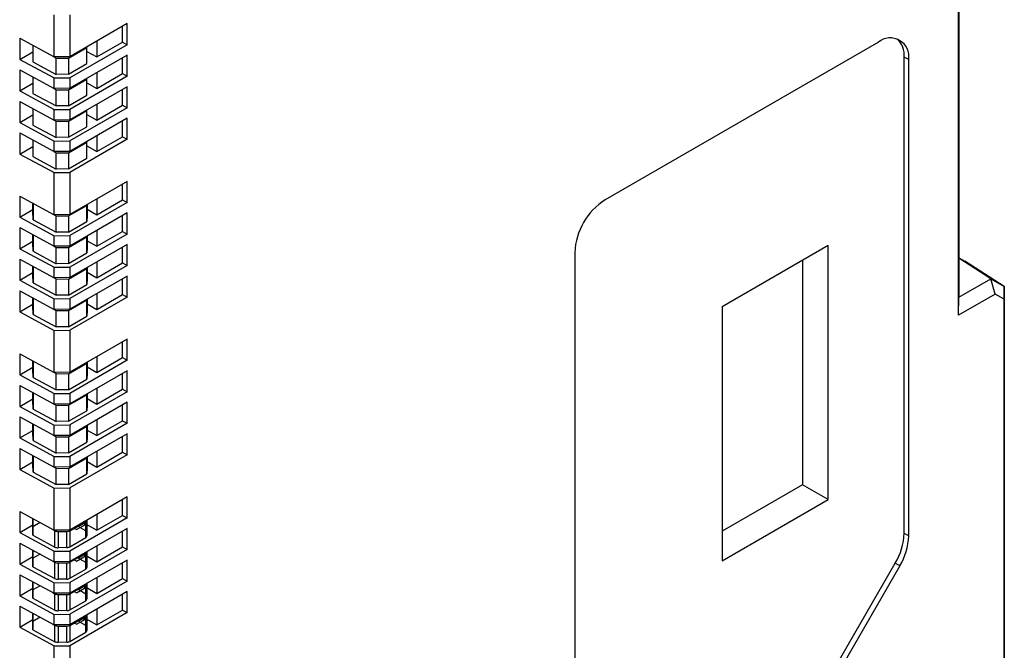
# Model space of a CAD drawing. Units: millimetres. Extents: x 2498 to 3319, y 1492 to 2046.
# Drawn here: x 2949 to 2995, y 1881 to 1910 of the extents above; entities that cross this region are included whole.
import ezdxf

# ---------------------------------------------------------------- set-up
doc = ezdxf.new("R2010")
doc.units = ezdxf.units.MM
doc.layers.add('외형선', color=7, linetype='Continuous')

msp = doc.modelspace()

# ---------------------------------------------------------------- linework, layer by layer
at = {"layer": '외형선'}
for p, q in [((2993.075, 1948.398), (2993.075, 1897.364)), ((2993.063, 1896.526), (2993.063, 1947.56)), ((2950.935, 1908.559), (2950.935, 1910.518)), ((2951.655, 1910.525), (2951.655, 1908.566)), ((2954.327, 1910.109), (2951.655, 1908.566)), ((2954.327, 1909.129), (2954.327, 1910.109)), ((2954.115, 1909.251), (2954.115, 1909.986)), ((2949.325, 1909.425), (2950.935, 1908.559)), ((2949.325, 1909.425), (2949.325, 1908.445)), ((2952.913, 1909.292), (2952.913, 1908.557)), ((2952.913, 1908.557), (2954.115, 1909.251)), ((2954.115, 1909.251), (2954.327, 1909.129)), ((2989.329, 1909.248), (2976.601, 1901.9)), ((2949.325, 1908.445), (2949.943, 1908.802)), ((2949.943, 1909.093), (2949.943, 1908.327)), ((2951.604, 1908.503), (2952.459, 1908.996)), ((2954.327, 1909.129), (2951.655, 1907.586)), ((2952.459, 1908.996), (2952.459, 1909.03)), ((2952.459, 1908.248), (2952.459, 1908.996)), ((2952.459, 1908.819), (2952.913, 1908.557)), ((2949.325, 1908.445), (2950.935, 1907.579)), ((2949.943, 1908.327), (2951.029, 1907.743)), ((2950.881, 1908.588), (2951.029, 1908.503)), ((2951.655, 1908.566), (2950.935, 1908.559)), ((2951.029, 1908.503), (2951.604, 1908.503)), ((2951.029, 1907.743), (2951.029, 1908.503)), ((2951.604, 1908.503), (2951.604, 1907.754)), ((2954.327, 1908.639), (2951.655, 1907.096)), ((2954.115, 1907.782), (2954.115, 1908.517)), ((2954.327, 1907.659), (2954.327, 1908.639)), ((2990.531, 1886.367), (2990.531, 1908.554)), ((2990.743, 1908.431), (2990.531, 1908.554)), ((2990.743, 1886.245), (2990.743, 1908.431)), ((2949.325, 1907.956), (2950.935, 1907.089)), ((2949.325, 1907.956), (2949.325, 1906.976)), ((2951.604, 1907.754), (2952.459, 1908.248)), ((2952.913, 1907.823), (2952.913, 1907.088)), ((2949.943, 1907.623), (2949.943, 1906.857)), ((2950.935, 1907.579), (2951.655, 1907.586)), ((2950.935, 1907.089), (2950.935, 1907.579)), ((2951.604, 1907.754), (2951.029, 1907.743)), ((2951.604, 1907.033), (2952.459, 1907.526)), ((2954.327, 1907.659), (2951.655, 1906.116)), ((2951.655, 1907.586), (2951.655, 1907.096)), ((2952.459, 1907.526), (2952.459, 1907.561)), ((2952.459, 1906.778), (2952.459, 1907.526)), ((2952.459, 1907.35), (2952.913, 1907.088)), ((2952.913, 1907.088), (2954.115, 1907.782)), ((2954.115, 1907.782), (2954.327, 1907.659)), ((2949.325, 1906.976), (2949.943, 1907.333)), ((2949.325, 1906.976), (2950.935, 1906.109)), ((2950.881, 1907.118), (2951.029, 1907.033)), ((2951.655, 1907.096), (2950.935, 1907.089)), ((2951.029, 1907.033), (2951.604, 1907.033)), ((2951.029, 1906.273), (2951.029, 1907.033)), ((2951.604, 1907.033), (2951.604, 1906.285)), ((2954.327, 1907.169), (2951.655, 1905.626)), ((2954.115, 1906.312), (2954.115, 1907.047)), ((2954.327, 1906.189), (2954.327, 1907.169)), ((2949.325, 1906.486), (2950.935, 1905.619)), ((2949.325, 1906.486), (2949.325, 1905.506)), ((2949.943, 1906.857), (2951.029, 1906.273)), ((2951.604, 1906.285), (2952.459, 1906.778)), ((2949.943, 1906.153), (2949.943, 1905.387)), ((2950.935, 1906.109), (2951.655, 1906.116)), ((2950.935, 1905.619), (2950.935, 1906.109)), ((2951.604, 1906.285), (2951.029, 1906.273)), ((2951.604, 1905.563), (2952.459, 1906.057)), ((2954.327, 1906.189), (2951.655, 1904.646)), ((2951.655, 1906.116), (2951.655, 1905.626)), ((2952.459, 1906.057), (2952.459, 1906.091)), ((2952.459, 1905.308), (2952.459, 1906.057)), ((2952.913, 1906.353), (2952.913, 1905.618)), ((2952.913, 1905.618), (2954.115, 1906.312)), ((2954.115, 1906.312), (2954.327, 1906.189)), ((2949.325, 1905.506), (2949.943, 1905.863)), ((2949.325, 1905.506), (2950.935, 1904.639)), ((2950.881, 1905.648), (2951.029, 1905.563)), ((2951.655, 1905.626), (2950.935, 1905.619)), ((2951.029, 1905.563), (2951.604, 1905.563)), ((2951.029, 1904.803), (2951.029, 1905.563)), ((2951.604, 1905.563), (2951.604, 1904.815)), ((2954.327, 1905.699), (2951.655, 1904.156)), ((2952.459, 1905.88), (2952.913, 1905.618)), ((2954.115, 1904.842), (2954.115, 1905.577)), ((2954.327, 1904.72), (2954.327, 1905.699)), ((2949.943, 1905.387), (2951.029, 1904.803)), ((2951.604, 1904.815), (2952.459, 1905.308)), ((2949.325, 1905.016), (2950.935, 1904.149)), ((2949.325, 1905.016), (2949.325, 1904.036)), ((2949.943, 1904.683), (2949.943, 1903.917)), ((2950.935, 1904.639), (2951.655, 1904.646)), ((2950.935, 1904.149), (2950.935, 1904.639)), ((2951.604, 1904.815), (2951.029, 1904.803)), ((2951.604, 1904.093), (2952.459, 1904.587)), ((2954.327, 1904.72), (2951.655, 1903.177)), ((2951.655, 1904.646), (2951.655, 1904.156)), ((2952.459, 1904.587), (2952.459, 1904.621)), ((2952.459, 1903.839), (2952.459, 1904.587)), ((2952.913, 1904.883), (2952.913, 1904.148)), ((2952.913, 1904.148), (2954.115, 1904.842)), ((2954.115, 1904.842), (2954.327, 1904.72)), ((2949.325, 1904.036), (2949.943, 1904.393)), ((2950.881, 1904.178), (2951.029, 1904.093)), ((2951.655, 1904.156), (2950.935, 1904.149)), ((2952.459, 1904.41), (2952.913, 1904.148)), ((2949.325, 1904.036), (2950.935, 1903.169)), ((2949.943, 1903.917), (2951.029, 1903.334)), ((2951.029, 1904.093), (2951.604, 1904.093)), ((2951.029, 1903.334), (2951.029, 1904.093)), ((2951.604, 1904.093), (2951.604, 1903.345)), ((2951.604, 1903.345), (2952.459, 1903.839)), ((2951.604, 1903.345), (2951.029, 1903.334)), ((2950.935, 1903.169), (2951.655, 1903.177)), ((2950.935, 1901.21), (2950.935, 1903.169)), ((2951.655, 1903.177), (2951.655, 1901.217)), ((2954.327, 1902.76), (2951.655, 1901.217)), ((2954.327, 1901.78), (2954.327, 1902.76)), ((2954.115, 1901.903), (2954.115, 1902.637)), ((2949.325, 1902.076), (2950.935, 1901.21)), ((2949.325, 1902.076), (2949.325, 1901.097)), ((2952.913, 1901.944), (2952.913, 1901.209)), ((2952.913, 1901.209), (2954.115, 1901.903)), ((2954.115, 1901.903), (2954.327, 1901.78)), ((2949.325, 1901.097), (2949.937, 1901.45)), ((2949.937, 1901.368), (2949.937, 1901.747)), ((2949.949, 1901.74), (2949.949, 1900.974)), ((2951.599, 1901.151), (2952.455, 1901.645)), ((2954.327, 1901.78), (2951.655, 1900.237)), ((2952.455, 1901.645), (2952.457, 1901.68)), ((2952.455, 1900.897), (2952.455, 1901.645)), ((2952.463, 1901.684), (2952.463, 1901.142)), ((2952.463, 1901.468), (2952.913, 1901.209)), ((2949.325, 1901.097), (2950.935, 1900.23)), ((2949.949, 1900.974), (2949.937, 1901.368)), ((2949.949, 1900.974), (2951.024, 1900.397)), ((2950.881, 1901.239), (2951.024, 1901.157)), ((2951.655, 1901.217), (2950.935, 1901.21)), ((2951.024, 1901.157), (2951.599, 1901.151)), ((2951.024, 1900.397), (2951.024, 1901.157)), ((2951.599, 1901.151), (2951.599, 1900.403)), ((2954.327, 1901.29), (2951.655, 1899.747)), ((2952.463, 1901.142), (2952.455, 1900.897)), ((2954.115, 1900.433), (2954.115, 1901.168)), ((2954.327, 1900.31), (2954.327, 1901.29)), ((2949.325, 1900.607), (2950.935, 1899.74)), ((2949.325, 1900.607), (2949.325, 1899.627)), ((2951.599, 1900.403), (2952.455, 1900.897)), ((2952.913, 1900.474), (2952.913, 1899.739)), ((2949.937, 1899.899), (2949.937, 1900.277)), ((2949.949, 1900.271), (2949.949, 1899.505)), ((2950.935, 1900.23), (2951.655, 1900.237)), ((2950.935, 1899.74), (2950.935, 1900.23)), ((2951.599, 1900.403), (2951.024, 1900.397)), ((2951.599, 1899.681), (2952.455, 1900.175)), ((2954.327, 1900.31), (2951.655, 1898.767)), ((2951.655, 1900.237), (2951.655, 1899.747)), ((2952.455, 1900.175), (2952.457, 1900.21)), ((2952.455, 1899.427), (2952.455, 1900.175)), ((2952.463, 1900.214), (2952.463, 1899.672)), ((2952.463, 1899.999), (2952.913, 1899.739)), ((2952.913, 1899.739), (2954.115, 1900.433)), ((2954.115, 1900.433), (2954.327, 1900.31)), ((2949.325, 1899.627), (2949.937, 1899.98)), ((2949.325, 1899.627), (2950.935, 1898.76)), ((2949.949, 1899.505), (2949.937, 1899.899)), ((2950.881, 1899.769), (2951.024, 1899.687)), ((2951.655, 1899.747), (2950.935, 1899.74)), ((2951.024, 1899.687), (2951.599, 1899.681)), ((2951.024, 1898.927), (2951.024, 1899.687)), ((2951.599, 1899.681), (2951.599, 1898.933)), ((2954.327, 1899.82), (2951.655, 1898.277)), ((2952.463, 1899.672), (2952.455, 1899.427)), ((2954.115, 1898.963), (2954.115, 1899.698)), ((2954.327, 1898.841), (2954.327, 1899.82)), ((2986.996, 1899.776), (2982.046, 1896.919)), ((2986.996, 1887.937), (2986.996, 1899.776)), ((2949.325, 1899.137), (2950.935, 1898.27)), ((2949.325, 1899.137), (2949.325, 1898.157)), ((2949.949, 1899.505), (2951.024, 1898.927)), ((2951.599, 1898.933), (2952.455, 1899.427)), ((2975.187, 1899.451), (2975.187, 1874.138)), ((2985.794, 1899.082), (2985.794, 1888.631)), ((2993.075, 1899.202), (2993.354, 1899.041)), ((2994.573, 1898.229), (2993.075, 1899.18)), ((2949.937, 1898.429), (2949.937, 1898.807)), ((2949.949, 1898.801), (2949.949, 1898.035)), ((2950.935, 1898.76), (2951.655, 1898.767)), ((2950.935, 1898.27), (2950.935, 1898.76)), ((2951.599, 1898.933), (2951.024, 1898.927)), ((2951.599, 1898.211), (2952.455, 1898.706)), ((2954.327, 1898.841), (2951.655, 1897.298)), ((2951.655, 1898.767), (2951.655, 1898.277)), ((2952.455, 1898.706), (2952.457, 1898.74)), ((2952.455, 1897.957), (2952.455, 1898.706)), ((2952.463, 1898.744), (2952.463, 1898.202)), ((2952.913, 1899.004), (2952.913, 1898.269)), ((2952.913, 1898.269), (2954.115, 1898.963)), ((2954.115, 1898.963), (2954.327, 1898.841)), ((2995.197, 1897.869), (2993.354, 1899.041)), ((2949.325, 1898.157), (2949.937, 1898.51)), ((2949.949, 1898.035), (2949.937, 1898.429)), ((2950.881, 1898.299), (2951.024, 1898.217)), ((2951.655, 1898.277), (2950.935, 1898.27)), ((2951.024, 1898.217), (2951.599, 1898.211)), ((2951.024, 1897.457), (2951.024, 1898.217)), ((2951.599, 1898.211), (2951.599, 1897.463)), ((2954.327, 1898.351), (2951.655, 1896.808)), ((2952.463, 1898.202), (2952.455, 1897.957)), ((2952.463, 1898.529), (2952.913, 1898.269)), ((2954.115, 1897.493), (2954.115, 1898.228)), ((2954.327, 1897.371), (2954.327, 1898.351)), ((2993.075, 1897.364), (2994.573, 1898.229)), ((2994.775, 1897.515), (2994.573, 1898.229)), ((2994.573, 1898.229), (2995.197, 1897.869)), ((2949.325, 1898.157), (2950.935, 1897.29)), ((2949.949, 1898.035), (2951.024, 1897.457)), ((2951.599, 1897.463), (2952.455, 1897.957)), ((2995.184, 1897.279), (2995.197, 1897.869)), ((2995.197, 1897.869), (2995.197, 1876.464)), ((2949.325, 1897.667), (2950.935, 1896.8)), ((2949.325, 1897.667), (2949.325, 1896.687)), ((2949.937, 1896.959), (2949.937, 1897.338)), ((2949.949, 1897.331), (2949.949, 1896.565)), ((2950.935, 1897.29), (2951.655, 1897.298)), ((2950.935, 1896.8), (2950.935, 1897.29)), ((2951.599, 1897.463), (2951.024, 1897.457)), ((2954.327, 1897.371), (2951.655, 1895.828)), ((2951.655, 1897.298), (2951.655, 1896.808)), ((2952.455, 1897.236), (2952.457, 1897.271)), ((2952.463, 1897.274), (2952.463, 1896.733)), ((2952.913, 1897.534), (2952.913, 1896.799)), ((2952.913, 1896.799), (2954.115, 1897.493)), ((2954.115, 1897.493), (2954.327, 1897.371)), ((2994.775, 1897.515), (2993.063, 1896.526)), ((2993.063, 1896.526), (2993.075, 1897.364)), ((2995.184, 1897.279), (2994.775, 1897.515)), ((2995.184, 1876.472), (2995.184, 1897.279)), ((2949.325, 1896.687), (2949.937, 1897.041)), ((2949.949, 1896.565), (2949.937, 1896.959)), ((2950.881, 1896.829), (2951.024, 1896.747)), ((2951.655, 1896.808), (2950.935, 1896.8)), ((2951.599, 1896.741), (2952.455, 1897.236)), ((2952.455, 1896.488), (2952.455, 1897.236)), ((2952.463, 1897.059), (2952.913, 1896.799)), ((2982.046, 1896.919), (2982.046, 1885.079)), ((2949.325, 1896.687), (2950.935, 1895.82)), ((2949.949, 1896.565), (2951.024, 1895.988)), ((2951.024, 1896.747), (2951.599, 1896.741)), ((2951.024, 1895.988), (2951.024, 1896.747)), ((2951.599, 1896.741), (2951.599, 1895.993)), ((2951.599, 1895.993), (2952.455, 1896.488)), ((2952.463, 1896.733), (2952.455, 1896.488)), ((2951.599, 1895.993), (2951.024, 1895.988)), ((2950.935, 1895.82), (2951.655, 1895.828)), ((2950.935, 1893.861), (2950.935, 1895.82)), ((2951.655, 1895.828), (2951.655, 1893.868)), ((2954.327, 1895.411), (2951.655, 1893.868)), ((2954.327, 1894.431), (2954.327, 1895.411)), ((2954.115, 1894.554), (2954.115, 1895.289)), ((2949.325, 1894.728), (2950.935, 1893.861)), ((2949.325, 1894.728), (2949.325, 1893.748)), ((2952.913, 1894.595), (2952.913, 1893.86)), ((2952.913, 1893.86), (2954.115, 1894.554)), ((2954.115, 1894.554), (2954.327, 1894.431)), ((2949.325, 1893.748), (2949.937, 1894.101)), ((2949.937, 1894.02), (2949.937, 1894.398)), ((2949.949, 1894.392), (2949.949, 1893.626)), ((2951.599, 1893.802), (2952.455, 1894.296)), ((2954.327, 1894.431), (2951.655, 1892.888)), ((2952.455, 1894.296), (2952.457, 1894.331)), ((2952.455, 1893.548), (2952.455, 1894.296)), ((2952.463, 1894.335), (2952.463, 1893.793)), ((2952.463, 1894.12), (2952.913, 1893.86)), ((2949.325, 1893.748), (2950.935, 1892.881)), ((2949.949, 1893.626), (2949.937, 1894.02)), ((2949.949, 1893.626), (2951.024, 1893.048)), ((2950.881, 1893.89), (2951.024, 1893.808)), ((2951.655, 1893.868), (2950.935, 1893.861)), ((2951.024, 1893.808), (2951.599, 1893.802)), ((2951.024, 1893.048), (2951.024, 1893.808)), ((2951.599, 1893.802), (2951.599, 1893.054)), ((2954.327, 1893.941), (2951.655, 1892.398)), ((2952.463, 1893.793), (2952.455, 1893.548)), ((2954.115, 1893.084), (2954.115, 1893.819)), ((2954.327, 1892.961), (2954.327, 1893.941)), ((2949.325, 1893.258), (2950.935, 1892.391)), ((2949.325, 1893.258), (2949.325, 1892.278)), ((2951.599, 1893.054), (2952.455, 1893.548)), ((2952.913, 1893.125), (2952.913, 1892.39)), ((2949.937, 1892.55), (2949.937, 1892.928)), ((2949.949, 1892.922), (2949.949, 1892.156)), ((2950.935, 1892.881), (2951.655, 1892.888)), ((2950.935, 1892.391), (2950.935, 1892.881)), ((2951.599, 1893.054), (2951.024, 1893.048)), ((2951.599, 1892.332), (2952.455, 1892.826)), ((2954.327, 1892.961), (2951.655, 1891.418)), ((2951.655, 1892.888), (2951.655, 1892.398)), ((2952.455, 1892.826), (2952.457, 1892.861)), ((2952.455, 1892.078), (2952.455, 1892.826)), ((2952.463, 1892.865), (2952.463, 1892.323)), ((2952.913, 1892.39), (2954.115, 1893.084)), ((2954.115, 1893.084), (2954.327, 1892.961)), ((2949.325, 1892.278), (2949.937, 1892.631)), ((2949.325, 1892.278), (2950.935, 1891.411)), ((2949.949, 1892.156), (2949.937, 1892.55)), ((2950.881, 1892.42), (2951.024, 1892.338)), ((2951.655, 1892.398), (2950.935, 1892.391)), ((2951.024, 1892.338), (2951.599, 1892.332)), ((2951.024, 1891.578), (2951.024, 1892.338)), ((2951.599, 1892.332), (2951.599, 1891.584)), ((2954.327, 1892.472), (2951.655, 1890.929)), ((2952.463, 1892.323), (2952.455, 1892.078)), ((2952.463, 1892.65), (2952.913, 1892.39)), ((2954.115, 1891.614), (2954.115, 1892.349)), ((2954.327, 1891.492), (2954.327, 1892.472)), ((2949.325, 1891.788), (2950.935, 1890.921)), ((2949.325, 1891.788), (2949.325, 1890.808)), ((2949.949, 1892.156), (2951.024, 1891.578)), ((2951.599, 1891.584), (2952.455, 1892.078)), ((2949.937, 1891.08), (2949.937, 1891.458)), ((2949.949, 1891.452), (2949.949, 1890.686)), ((2950.935, 1891.411), (2951.655, 1891.418)), ((2950.935, 1890.921), (2950.935, 1891.411)), ((2951.599, 1891.584), (2951.024, 1891.578)), ((2951.599, 1890.862), (2952.455, 1891.357)), ((2954.327, 1891.492), (2951.655, 1889.949)), ((2951.655, 1891.418), (2951.655, 1890.929)), ((2952.455, 1891.357), (2952.457, 1891.391)), ((2952.455, 1890.609), (2952.455, 1891.357)), ((2952.463, 1891.395), (2952.463, 1890.853)), ((2952.913, 1891.655), (2952.913, 1890.92)), ((2952.913, 1890.92), (2954.115, 1891.614)), ((2954.115, 1891.614), (2954.327, 1891.492)), ((2949.325, 1890.808), (2949.937, 1891.162)), ((2949.949, 1890.686), (2949.937, 1891.08)), ((2950.881, 1890.95), (2951.024, 1890.868)), ((2951.655, 1890.929), (2950.935, 1890.921)), ((2951.024, 1890.868), (2951.599, 1890.862)), ((2951.024, 1890.108), (2951.024, 1890.868)), ((2951.599, 1890.862), (2951.599, 1890.114)), ((2954.327, 1891.002), (2951.655, 1889.459)), ((2952.463, 1890.853), (2952.455, 1890.609)), ((2952.463, 1891.18), (2952.913, 1890.92)), ((2954.115, 1890.144), (2954.115, 1890.879)), ((2954.327, 1890.022), (2954.327, 1891.002)), ((2949.325, 1890.808), (2950.935, 1889.941)), ((2949.949, 1890.686), (2951.024, 1890.108)), ((2951.599, 1890.114), (2952.455, 1890.609)), ((2949.325, 1890.318), (2950.935, 1889.451)), ((2949.325, 1890.318), (2949.325, 1889.338)), ((2949.937, 1889.61), (2949.937, 1889.989)), ((2949.949, 1889.982), (2949.949, 1889.216)), ((2950.935, 1889.941), (2951.655, 1889.949)), ((2950.935, 1889.451), (2950.935, 1889.941)), ((2951.599, 1890.114), (2951.024, 1890.108)), ((2954.327, 1890.022), (2951.655, 1888.479)), ((2951.655, 1889.949), (2951.655, 1889.459)), ((2952.455, 1889.887), (2952.457, 1889.922)), ((2952.463, 1889.925), (2952.463, 1889.384)), ((2952.913, 1890.185), (2952.913, 1889.45)), ((2952.913, 1889.45), (2954.115, 1890.144)), ((2954.115, 1890.144), (2954.327, 1890.022)), ((2949.325, 1889.338), (2949.937, 1889.692)), ((2949.949, 1889.216), (2949.937, 1889.61)), ((2950.881, 1889.48), (2951.024, 1889.398)), ((2951.655, 1889.459), (2950.935, 1889.451)), ((2951.599, 1889.393), (2952.455, 1889.887)), ((2952.455, 1889.139), (2952.455, 1889.887)), ((2952.463, 1889.71), (2952.913, 1889.45)), ((2949.325, 1889.338), (2950.935, 1888.472)), ((2949.949, 1889.216), (2951.024, 1888.639)), ((2951.024, 1889.398), (2951.599, 1889.393)), ((2951.024, 1888.639), (2951.024, 1889.398)), ((2951.599, 1889.393), (2951.599, 1888.644)), ((2951.599, 1888.644), (2952.455, 1889.139)), ((2952.463, 1889.384), (2952.455, 1889.139)), ((2951.599, 1888.644), (2951.024, 1888.639)), ((2985.794, 1888.631), (2982.046, 1886.467)), ((2986.996, 1887.937), (2985.794, 1888.631)), ((2950.935, 1888.472), (2951.655, 1888.479)), ((2950.935, 1886.512), (2950.935, 1888.472)), ((2951.655, 1888.479), (2951.655, 1886.519)), ((2954.327, 1888.062), (2951.655, 1886.519)), ((2954.115, 1887.205), (2954.115, 1887.94)), ((2954.327, 1887.082), (2954.327, 1888.062)), ((2982.046, 1885.079), (2986.996, 1887.937)), ((2949.325, 1887.379), (2950.935, 1886.512)), ((2949.325, 1887.379), (2949.325, 1886.399)), ((2952.913, 1887.246), (2952.913, 1886.511)), ((2952.913, 1886.511), (2954.115, 1887.205)), ((2954.115, 1887.205), (2954.327, 1887.082)), ((2949.325, 1886.399), (2949.943, 1886.756)), ((2949.943, 1886.674), (2949.943, 1887.046)), ((2949.943, 1887.046), (2949.943, 1886.28)), ((2949.943, 1886.756), (2949.943, 1887.046)), ((2950.277, 1886.867), (2949.943, 1886.674)), ((2954.327, 1887.082), (2951.655, 1885.539)), ((2951.661, 1886.489), (2952.401, 1886.916)), ((2951.974, 1886.54), (2952.418, 1886.797)), ((2952.046, 1886.685), (2952.347, 1886.859)), ((2952.046, 1886.745), (2952.046, 1886.685)), ((2952.347, 1886.859), (2952.293, 1886.888)), ((2952.347, 1886.859), (2952.347, 1886.756)), ((2952.401, 1886.168), (2952.401, 1886.916)), ((2952.403, 1886.951), (2952.403, 1886.479)), ((2952.418, 1886.797), (2952.418, 1886.96)), ((2952.418, 1886.797), (2952.913, 1886.511)), ((2952.459, 1886.984), (2952.459, 1886.248)), ((2952.459, 1886.401), (2952.459, 1886.984)), ((2949.325, 1886.399), (2950.935, 1885.532)), ((2949.943, 1886.28), (2949.943, 1886.674)), ((2949.943, 1886.28), (2950.969, 1885.728)), ((2950.881, 1886.541), (2950.969, 1886.49)), ((2951.655, 1886.519), (2950.935, 1886.512)), ((2950.969, 1885.728), (2950.969, 1886.49)), ((2951.112, 1886.456), (2951.524, 1886.456)), ((2951.112, 1886.456), (2951.112, 1885.698)), ((2951.524, 1885.706), (2951.524, 1886.456)), ((2954.327, 1886.592), (2951.655, 1885.049)), ((2951.661, 1886.489), (2951.661, 1885.741)), ((2951.974, 1886.54), (2951.82, 1886.614)), ((2952.403, 1886.479), (2952.046, 1886.685)), ((2952.459, 1886.401), (2952.459, 1886.248)), ((2954.115, 1885.735), (2954.115, 1886.47)), ((2954.327, 1885.613), (2954.327, 1886.592)), ((2990.531, 1886.367), (2990.743, 1886.245)), ((2949.325, 1885.909), (2950.935, 1885.042)), ((2949.325, 1885.909), (2949.325, 1884.929)), ((2951.661, 1885.741), (2952.401, 1886.168)), ((2952.913, 1885.776), (2952.913, 1885.041)), ((2949.943, 1885.576), (2949.943, 1884.81)), ((2949.943, 1885.204), (2949.943, 1885.576)), ((2949.943, 1885.286), (2949.943, 1885.576)), ((2950.277, 1885.397), (2949.943, 1885.204)), ((2950.935, 1885.532), (2951.655, 1885.539)), ((2950.935, 1885.042), (2950.935, 1885.532)), ((2951.524, 1885.706), (2951.112, 1885.698)), ((2954.327, 1885.613), (2951.655, 1884.07)), ((2951.655, 1885.539), (2951.655, 1885.049)), ((2951.661, 1885.019), (2952.401, 1885.446)), ((2951.974, 1885.07), (2952.418, 1885.327)), ((2952.046, 1885.215), (2952.347, 1885.389)), ((2952.347, 1885.389), (2952.293, 1885.418)), ((2952.347, 1885.389), (2952.347, 1885.286)), ((2952.401, 1884.698), (2952.401, 1885.446)), ((2952.403, 1885.482), (2952.403, 1885.009)), ((2952.418, 1885.327), (2952.418, 1885.49)), ((2952.418, 1885.327), (2952.913, 1885.041)), ((2952.459, 1885.514), (2952.459, 1884.779)), ((2952.459, 1884.931), (2952.459, 1885.514)), ((2952.913, 1885.041), (2954.115, 1885.735)), ((2954.115, 1885.735), (2954.327, 1885.613)), ((2949.325, 1884.929), (2949.943, 1885.286)), ((2949.325, 1884.929), (2950.935, 1884.062)), ((2949.943, 1884.81), (2949.943, 1885.204)), ((2950.881, 1885.071), (2950.969, 1885.021)), ((2951.655, 1885.049), (2950.935, 1885.042)), ((2950.969, 1884.259), (2950.969, 1885.021)), ((2951.112, 1884.986), (2951.524, 1884.986)), ((2951.112, 1884.986), (2951.112, 1884.228)), ((2951.524, 1884.236), (2951.524, 1884.986)), ((2954.327, 1885.123), (2951.655, 1883.58)), ((2951.661, 1885.019), (2951.661, 1884.271)), ((2951.974, 1885.07), (2951.82, 1885.145)), ((2952.046, 1885.275), (2952.046, 1885.215)), ((2952.403, 1885.009), (2952.046, 1885.215)), ((2952.459, 1884.931), (2952.459, 1884.779)), ((2954.115, 1884.265), (2954.115, 1885)), ((2954.327, 1884.143), (2954.327, 1885.123)), ((2987.41, 1880.285), (2990.117, 1884.973)), ((2990.329, 1884.851), (2990.117, 1884.973)), ((2949.325, 1884.439), (2950.935, 1883.572)), ((2949.325, 1884.439), (2949.325, 1883.459)), ((2949.943, 1884.81), (2950.969, 1884.259)), ((2951.661, 1884.271), (2952.401, 1884.698)), ((2990.329, 1884.851), (2987.622, 1880.162)), ((2949.943, 1884.106), (2949.943, 1883.34)), ((2949.943, 1883.735), (2949.943, 1884.106)), ((2949.943, 1883.816), (2949.943, 1884.106)), ((2950.935, 1884.062), (2951.655, 1884.07)), ((2950.935, 1883.572), (2950.935, 1884.062)), ((2951.524, 1884.236), (2951.112, 1884.228)), ((2954.327, 1884.143), (2951.655, 1882.6)), ((2951.655, 1884.07), (2951.655, 1883.58)), ((2951.661, 1883.549), (2952.401, 1883.976)), ((2952.347, 1883.919), (2952.293, 1883.948)), ((2952.401, 1883.228), (2952.401, 1883.976)), ((2952.403, 1884.012), (2952.403, 1883.539)), ((2952.418, 1883.857), (2952.418, 1884.02)), ((2952.459, 1884.044), (2952.459, 1883.309)), ((2952.459, 1883.461), (2952.459, 1884.044)), ((2952.913, 1884.306), (2952.913, 1883.571)), ((2952.913, 1883.571), (2954.115, 1884.265)), ((2954.115, 1884.265), (2954.327, 1884.143)), ((2949.325, 1883.459), (2949.943, 1883.816)), ((2950.277, 1883.927), (2949.943, 1883.735)), ((2949.943, 1883.34), (2949.943, 1883.735)), ((2950.881, 1883.601), (2950.969, 1883.551)), ((2951.655, 1883.58), (2950.935, 1883.572)), ((2950.969, 1882.789), (2950.969, 1883.551)), ((2951.112, 1883.516), (2951.524, 1883.516)), ((2951.112, 1883.516), (2951.112, 1882.758)), ((2951.524, 1882.767), (2951.524, 1883.516)), ((2954.327, 1883.653), (2951.655, 1882.11)), ((2951.661, 1883.549), (2951.661, 1882.801)), ((2951.974, 1883.6), (2951.82, 1883.675)), ((2951.974, 1883.6), (2952.418, 1883.857)), ((2952.046, 1883.745), (2952.347, 1883.919)), ((2952.046, 1883.806), (2952.046, 1883.745)), ((2952.403, 1883.539), (2952.046, 1883.745)), ((2952.347, 1883.919), (2952.347, 1883.816)), ((2952.418, 1883.857), (2952.913, 1883.571)), ((2954.115, 1882.795), (2954.115, 1883.53)), ((2954.327, 1882.673), (2954.327, 1883.653)), ((2949.325, 1883.459), (2950.935, 1882.593)), ((2949.943, 1883.34), (2950.969, 1882.789)), ((2951.661, 1882.801), (2952.401, 1883.228)), ((2952.459, 1883.461), (2952.459, 1883.309)), ((2949.325, 1882.969), (2950.935, 1882.103)), ((2949.325, 1882.969), (2949.325, 1881.99)), ((2949.943, 1882.637), (2949.943, 1881.871)), ((2949.943, 1882.265), (2949.943, 1882.637)), ((2949.943, 1882.346), (2949.943, 1882.637)), ((2950.935, 1882.593), (2951.655, 1882.6)), ((2950.935, 1882.103), (2950.935, 1882.593)), ((2951.524, 1882.767), (2951.112, 1882.758)), ((2954.327, 1882.673), (2951.655, 1881.13)), ((2951.655, 1882.6), (2951.655, 1882.11)), ((2952.459, 1882.574), (2952.459, 1881.839)), ((2952.459, 1881.991), (2952.459, 1882.574)), ((2952.913, 1882.836), (2952.913, 1882.102)), ((2952.913, 1882.102), (2954.115, 1882.795)), ((2954.115, 1882.795), (2954.327, 1882.673)), ((2949.325, 1881.99), (2949.943, 1882.346)), ((2950.277, 1882.457), (2949.943, 1882.265)), ((2949.943, 1881.871), (2949.943, 1882.265)), ((2950.881, 1882.132), (2950.969, 1882.081)), ((2951.655, 1882.11), (2950.935, 1882.103)), ((2951.661, 1882.08), (2952.401, 1882.506)), ((2951.974, 1882.131), (2951.82, 1882.205)), ((2951.974, 1882.131), (2952.418, 1882.387)), ((2952.046, 1882.276), (2952.347, 1882.449)), ((2952.046, 1882.336), (2952.046, 1882.276)), ((2952.403, 1882.069), (2952.046, 1882.276)), ((2952.201, 1882.425), (2952.347, 1882.346)), ((2952.347, 1882.449), (2952.293, 1882.479)), ((2952.347, 1882.449), (2952.347, 1882.346)), ((2952.418, 1882.387), (2952.347, 1882.346)), ((2952.401, 1881.758), (2952.401, 1882.506)), ((2952.403, 1882.542), (2952.403, 1882.069)), ((2952.418, 1882.387), (2952.418, 1882.551)), ((2952.418, 1882.387), (2952.913, 1882.102)), ((2949.325, 1881.99), (2950.935, 1881.123)), ((2949.943, 1881.871), (2950.969, 1881.319)), ((2950.969, 1881.319), (2950.969, 1882.081)), ((2951.112, 1882.047), (2951.524, 1882.047)), ((2951.112, 1882.047), (2951.112, 1881.289)), ((2951.524, 1881.297), (2951.524, 1882.047)), ((2951.661, 1882.08), (2951.661, 1881.332)), ((2951.661, 1881.332), (2952.401, 1881.758)), ((2952.459, 1881.991), (2952.459, 1881.839)), ((2951.524, 1881.297), (2951.112, 1881.289)), ((2950.935, 1881.123), (2951.655, 1881.13)), ((2950.935, 1879.163), (2950.935, 1881.123)), ((2951.655, 1881.13), (2951.655, 1879.17))]:
    msp.add_line(p, q, dxfattribs=at)
for centre, radius, start, end in [((2989.881, 1908.571), 0.873, 350.786, 129.2033), ((2989.477, 1908.643), 1.058, 355.1792, 45.5887), ((2978.257, 1899.311), 3.074, 122.6055, 177.3945), ((2987.647, 1886.466), 2.886, 328.8563, 358.0435), ((2987.859, 1886.343), 2.886, 328.8563, 358.0435)]:
    msp.add_arc(centre, radius, start, end, dxfattribs=at)
for centre, major_axis, ratio, start_param, end_param in [((2952.259, 1887), (0.2, -0.003), 0.587275, 5.506822, 6.29222), ((2951.108, 1886.573), (0.2, -0.003), 0.587275, 3.953479, 4.738877), ((2951.52, 1886.573), (0.2, -0.003), 0.587275, 4.738877, 5.506822), ((2952.259, 1886.246), (0.2, 0.003), 0.567125, 5.489361, 6.274759), ((2952.259, 1886.398), (0.2, 0.003), 0.567125, 6.274759, 7.042704), ((2951.108, 1885.811), (0.2, 0.003), 0.567125, 3.936018, 4.721416), ((2951.52, 1885.82), (0.2, 0.003), 0.567125, 4.721416, 5.489361), ((2952.259, 1885.53), (0.2, -0.003), 0.587275, 5.506822, 6.29222), ((2951.108, 1885.104), (0.2, -0.003), 0.587275, 3.953479, 4.738877), ((2951.52, 1885.104), (0.2, -0.003), 0.587275, 4.738877, 5.506822), ((2952.259, 1884.929), (0.2, 0.003), 0.567125, 6.274759, 7.042704), ((2952.259, 1884.777), (0.2, 0.003), 0.567125, 5.489361, 6.274759), ((2951.108, 1884.342), (0.2, 0.003), 0.567125, 3.936018, 4.721416), ((2951.52, 1884.35), (0.2, 0.003), 0.567125, 4.721416, 5.489361), ((2952.259, 1884.061), (0.2, -0.003), 0.587275, 5.506822, 6.29222), ((2951.108, 1883.634), (0.2, -0.003), 0.587275, 3.953479, 4.738877), ((2951.52, 1883.634), (0.2, -0.003), 0.587275, 4.738877, 5.506822), ((2952.259, 1883.459), (0.2, 0.003), 0.567125, 6.274759, 7.042704), ((2952.259, 1883.307), (0.2, 0.003), 0.567125, 5.489361, 6.274759), ((2951.108, 1882.872), (0.2, 0.003), 0.567125, 3.936018, 4.721416), ((2951.52, 1882.88), (0.2, 0.003), 0.567125, 4.721416, 5.489361), ((2952.259, 1882.591), (0.2, -0.003), 0.587275, 5.506822, 6.29222), ((2951.108, 1882.164), (0.2, -0.003), 0.587275, 3.953479, 4.738877), ((2951.52, 1882.164), (0.2, -0.003), 0.587275, 4.738877, 5.506822), ((2952.259, 1881.837), (0.2, 0.003), 0.567125, 5.489361, 6.274759), ((2952.259, 1881.989), (0.2, 0.003), 0.567125, 6.274759, 7.042704), ((2951.108, 1881.402), (0.2, 0.003), 0.567125, 3.936018, 4.721416), ((2951.52, 1881.41), (0.2, 0.003), 0.567125, 4.721416, 5.489361)]:
    msp.add_ellipse(centre, major_axis=major_axis, ratio=ratio, start_param=start_param, end_param=end_param, dxfattribs=at)

doc.saveas('drawing.dxf')
